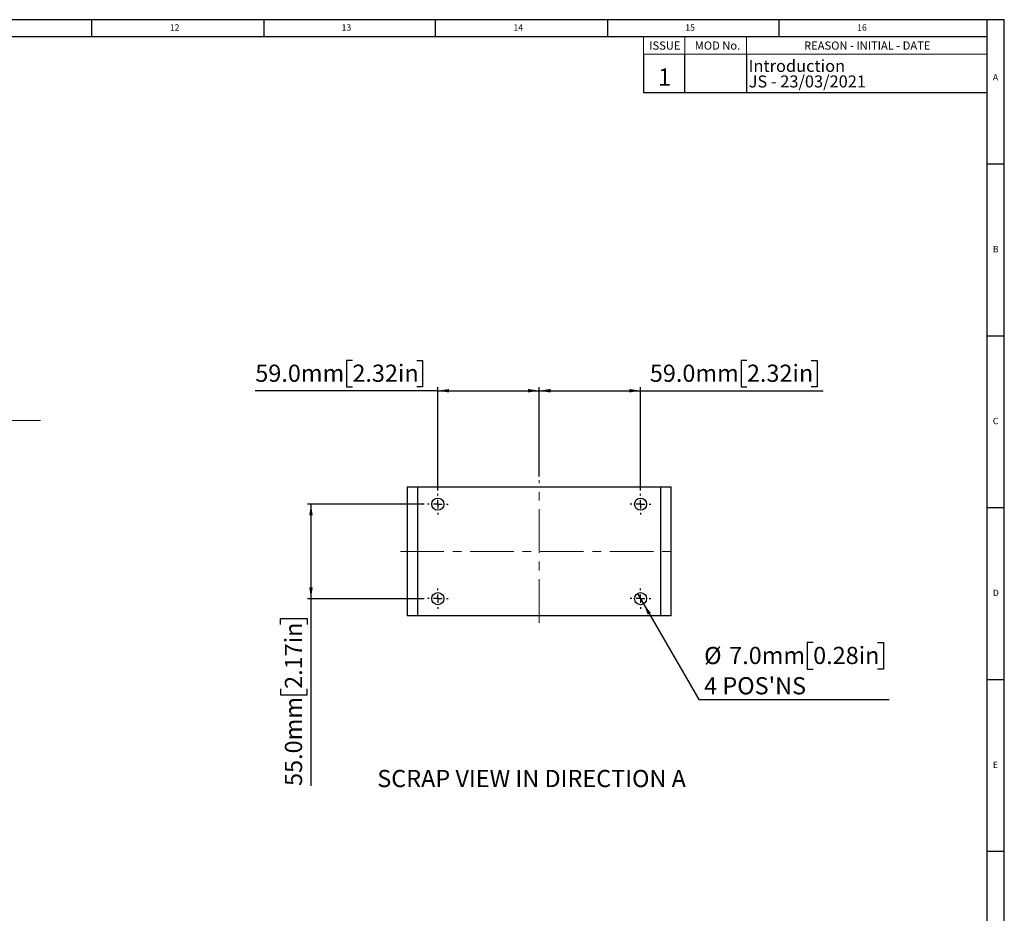
# Model space of a CAD drawing. Units: millimetres. Extents: x 5 to 836, y 5 to 589.
# Drawn here: x 550 to 836, y 329 to 589 of the extents above; entities that cross this region are included whole.
import ezdxf

# ---------------------------------------------------------------- set-up
doc = ezdxf.new("R2010")
doc.units = ezdxf.units.MM
doc.linetypes.add('CENTERX2', pattern=[20.32, 12.7, -2.54, 2.54, -2.54])
doc.layers.add('CIRCUIT_DIAGRAM', color=7, linetype='Continuous')
doc.layers.add('SLD-0_0', color=7, linetype='Continuous')
doc.styles.add('SLDTEXTSTYLE0', font='TXT', dxfattribs={"width": 0.75})
doc.styles.add('SLDTEXTSTYLE1', font='TXT', dxfattribs={"width": 0.528989})
doc.styles.add('SLDTEXTSTYLE6', font='TXT', dxfattribs={"width": 0.605})
doc.dimstyles.new('SLDDIMSTYLE1', dxfattribs={"dimtxt": 5, "dimasz": 3.302, "dimexe": 0, "dimexo": 0.0625, "dimgap": 1.25, "dimtad": 1, "dimdec": 1, "dimlfac": 2, "dimrnd": 1e-09, "dimzin": 4, "dimdsep": 46, "dimtxsty": 'SLDTEXTSTYLE6', "dimsah": 1, "dimcen": 0.09, "dimadec": 0, "dimazin": 1, "dimtfac": 1, "dimtdec": 1, "dimtofl": 0, "dimtmove": 0, "dimatfit": 3, "dimfxl": 1, "dimfrac": 2, "dimtolj": 1, "dimtzin": 12, "dimarcsym": 0})
doc.dimstyles.new('SLDDIMSTYLE5', dxfattribs={"dimtxt": 5, "dimasz": 3.302, "dimexe": 0, "dimexo": 0.0625, "dimgap": 1.25, "dimtad": 0, "dimtih": 1, "dimtoh": 1, "dimdec": 1, "dimlfac": 2, "dimrnd": 1e-09, "dimzin": 4, "dimdsep": 46, "dimtxsty": 'SLDTEXTSTYLE6', "dimblk1": 'NONE', "dimsah": 1, "dimcen": 0, "dimadec": 0, "dimazin": 1, "dimtfac": 1, "dimtdec": 1, "dimtmove": 0, "dimatfit": 3, "dimldrblk": 'NONE', "dimfxl": 1, "dimfrac": 2, "dimtolj": 1, "dimtzin": 12, "dimarcsym": 0})

# ---------------------------------------------------------------- blocks, each defined once
blk = doc.blocks.new('SW_NOTE_0_5')
at = {"layer": 'CIRCUIT_DIAGRAM', "color": 0, "char_height": 3.5, "attachment_point": 1, "style": 'SLDTEXTSTYLE0'}
for s, insert in [('Introduction', (0, 4.51)), ('JS - 23/03/2021', (0, -0.01))]:
    blk.add_mtext(s, dxfattribs=dict(at, insert=insert))
blk = doc.blocks.new('_D_11')
at = {"layer": 'SLD-0_0'}
for p, q in [((646.31, 489.87), (644.59, 489.87)), ((644.59, 489.87), (644.59, 482.2)), ((665.03, 489.87), (666.74, 489.87)), ((666.74, 489.87), (666.74, 482.2)), ((644.59, 482.2), (646.31, 482.2)), ((666.74, 482.2), (665.03, 482.2)), ((671.16, 452.05), (671.16, 482.05)), ((700.66, 456.05), (700.66, 482.05)), ((671.16, 481.05), (618.06, 481.05)), ((671.16, 481.05), (700.66, 481.05))]:
    blk.add_line(p, q, dxfattribs=at)
for points in [[(671.16, 481.05), (674.46, 480.54), (674.46, 481.56)], [(700.66, 481.05), (697.36, 481.56), (697.36, 480.54)]]:
    blk.add_solid(points, dxfattribs=at)
at = {"layer": 'SLD-0_0', "char_height": 5, "attachment_point": 1, "style": 'SLDTEXTSTYLE6'}
for s, insert in [('59.0mm', (618.06, 488.64)), ('2.32in', (646.31, 488.64))]:
    blk.add_mtext(s, dxfattribs=dict(at, insert=insert))
blk = doc.blocks.new('_D_12')
at = {"layer": 'SLD-0_0'}
for p, q in [((761.11, 489.87), (759.39, 489.87)), ((759.39, 489.87), (759.39, 482.2)), ((779.83, 489.87), (781.54, 489.87)), ((781.54, 489.87), (781.54, 482.2)), ((700.66, 456.05), (700.66, 482.05)), ((730.16, 452.05), (730.16, 482.05)), ((759.39, 482.2), (761.11, 482.2)), ((781.54, 482.2), (779.83, 482.2)), ((700.66, 481.05), (730.16, 481.05)), ((730.16, 481.05), (783.26, 481.05))]:
    blk.add_line(p, q, dxfattribs=at)
for points in [[(700.66, 481.05), (703.96, 480.54), (703.96, 481.56)], [(730.16, 481.05), (726.86, 481.56), (726.86, 480.54)]]:
    blk.add_solid(points, dxfattribs=at)
at = {"layer": 'SLD-0_0', "char_height": 5, "attachment_point": 1, "style": 'SLDTEXTSTYLE6'}
for s, insert in [('59.0mm', (732.86, 488.64)), ('2.32in', (761.11, 488.64))]:
    blk.add_mtext(s, dxfattribs=dict(at, insert=insert))
blk = doc.blocks.new('_D_13')
at = {"layer": 'SLD-0_0'}
for p, q in [((667.16, 448.05), (633.26, 448.05)), ((634.26, 448.05), (634.26, 420.55)), ((667.16, 420.55), (633.26, 420.55)), ((634.26, 420.55), (634.26, 366.06)), ((625.44, 413.03), (625.44, 414.74)), ((625.44, 414.74), (633.12, 414.74)), ((633.12, 414.74), (633.12, 413.03)), ((625.44, 394.31), (625.44, 392.59)), ((625.44, 392.59), (633.12, 392.59)), ((633.12, 392.59), (633.12, 394.31))]:
    blk.add_line(p, q, dxfattribs=at)
for points in [[(634.26, 448.05), (633.75, 444.75), (634.77, 444.75)], [(634.26, 420.55), (634.77, 423.85), (633.75, 423.85)]]:
    blk.add_solid(points, dxfattribs=at)
at = {"layer": 'SLD-0_0', "char_height": 5, "attachment_point": 1, "rotation": 90, "style": 'SLDTEXTSTYLE6'}
for s, insert in [('2.17in', (626.67, 394.31)), ('55.0mm', (626.67, 366.06))]:
    blk.add_mtext(s, dxfattribs=dict(at, insert=insert))
blk = doc.blocks.new('_D_14')
at = {"layer": 'SLD-0_0'}
for p, q in [((729.29, 422.07), (731.04, 419.04)), ((731.04, 419.04), (747.07, 391.26)), ((780.38, 407.75), (778.66, 407.75)), ((778.66, 407.75), (778.66, 400.08)), ((799.1, 407.75), (800.81, 407.75)), ((800.81, 407.75), (800.81, 400.08)), ((778.66, 400.08), (780.38, 400.08)), ((800.81, 400.08), (799.1, 400.08)), ((747.07, 391.26), (802.53, 391.26))]:
    blk.add_line(p, q, dxfattribs=at)
blk.add_solid([(731.04, 419.04), (732.25, 415.92), (733.13, 416.43)], dxfattribs=at)
at = {"layer": 'SLD-0_0', "char_height": 5, "attachment_point": 1, "style": 'SLDTEXTSTYLE6'}
for s, insert in [('%%c', (748.66, 406.51)), ('7.0mm', (755.95, 406.53)), ('0.28in', (780.38, 406.53)), ("4 POS'NS", (748.66, 397.71))]:
    blk.add_mtext(s, dxfattribs=dict(at, insert=insert))
blk = doc.blocks.new('_None')
blk = doc.blocks.new('SW_CENTERMARKSYMBOL_2')
at = {"layer": 'SLD-0_0', "color": 0}
for p, q in [((0, 2.5), (0, 3)), ((-2.5, 0), (-3, 0)), ((0, 0), (-1.25, 0)), ((0, 0), (0, 1.25)), ((0, 0), (0, -1.25)), ((0, 0), (1.25, 0)), ((2.5, 0), (3, 0)), ((0, -2.5), (0, -3))]:
    blk.add_line(p, q, dxfattribs=at)
blk = doc.blocks.new('SW_CENTERMARKSYMBOL_3')
at = {"layer": 'SLD-0_0', "color": 0}
for p, q in [((0, 2.5), (0, 3)), ((-2.5, 0), (-3, 0)), ((0, 0), (-1.25, 0)), ((0, 0), (0, 1.25)), ((0, 0), (0, -1.25)), ((0, 0), (1.25, 0)), ((2.5, 0), (3, 0)), ((0, -2.5), (0, -3))]:
    blk.add_line(p, q, dxfattribs=at)
blk = doc.blocks.new('SW_CENTERMARKSYMBOL_4')
at = {"layer": 'SLD-0_0', "color": 0}
for p, q in [((0, 2.5), (0, 3)), ((-2.5, 0), (-3, 0)), ((0, 0), (-1.25, 0)), ((0, 0), (0, 1.25)), ((0, 0), (0, -1.25)), ((0, 0), (1.25, 0)), ((2.5, 0), (3, 0)), ((0, -2.5), (0, -3))]:
    blk.add_line(p, q, dxfattribs=at)
blk = doc.blocks.new('SW_CENTERMARKSYMBOL_5')
at = {"layer": 'SLD-0_0', "color": 0}
for p, q in [((0, 2.5), (0, 3)), ((-2.5, 0), (-3, 0)), ((0, 0), (-1.25, 0)), ((0, 0), (0, 1.25)), ((0, 0), (0, -1.25)), ((0, 0), (1.25, 0)), ((2.5, 0), (3, 0)), ((0, -2.5), (0, -3))]:
    blk.add_line(p, q, dxfattribs=at)

msp = doc.modelspace()

# ---------------------------------------------------------------- linework, layer by layer
at = {"color": 7, "linetype": 'Continuous', "lineweight": 25}
for p, q in [((836, 589), (5, 589)), ((570.5, 584), (570.5, 589)), ((620.5, 589), (620.5, 584)), ((670.5, 584), (670.5, 589)), ((720.5, 589), (720.5, 584)), ((770.5, 584), (770.5, 589)), ((831, 584), (831, 589)), ((836, 5), (836, 589)), ((831, 584), (10, 584)), ((831, 5), (831, 584)), ((836, 547), (831, 547)), ((831, 497), (836, 497)), ((662.261754, 453.051526), (662.261754, 415.551526)), ((662.261754, 453.051526), (665.261754, 453.051526)), ((665.261754, 453.051526), (736.061754, 453.051526)), ((665.261754, 453.051526), (665.261754, 415.551526)), ((736.061754, 415.551526), (736.061754, 453.051526)), ((736.061754, 453.051526), (739.061754, 453.051526)), ((739.061754, 415.551526), (739.061754, 453.051526)), ((836, 447), (831, 447)), ((665.261754, 415.551526), (662.261754, 415.551526)), ((736.061754, 415.551526), (665.261754, 415.551526)), ((739.061754, 415.551526), (736.061754, 415.551526)), ((831, 397), (836, 397)), ((836, 347), (831, 347))]:
    msp.add_line(p, q, dxfattribs=at)
at = {"color": 179, "linetype": 'Continuous', "lineweight": 18}
for p, q in [((731, 579), (731, 584)), ((743, 579), (743, 584)), ((761, 579), (761, 584)), ((731, 579), (831, 579))]:
    msp.add_line(p, q, dxfattribs=at)
at = {"color": 7, "linetype": 'Continuous', "lineweight": 25}
for centre in [(671.161754, 448.051526), (730.161754, 448.051526), (671.161754, 420.551526), (730.161754, 420.551526)]:
    msp.add_circle(centre, 1.75, dxfattribs=at)
at = {"layer": 'SLD-0_0'}
for p, q in [((731, 579), (731, 567.823902)), ((743, 567.823902), (743, 579)), ((761, 579), (761, 567.823902)), ((731, 567.823902), (831.001055, 567.823902))]:
    msp.add_line(p, q, dxfattribs=at)
at = {"layer": 'SLD-0_0', "linetype": 'CENTERX2', "lineweight": 18}
for p, q in [((555.523798, 472.366812), (323.156571, 472.366812)), ((700.661754, 413.551526), (700.661754, 455.051526)), ((660.261754, 434.301526), (741.061754, 434.301526))]:
    msp.add_line(p, q, dxfattribs=at)

# ---------------------------------------------------------------- block references
at = {"layer": 'CIRCUIT_DIAGRAM', "color": 7}
msp.add_blockref('SW_NOTE_0_5', (761.608423, 572.793542), dxfattribs=at)
at = {"layer": 'SLD-0_0'}
for name, p in [('SW_CENTERMARKSYMBOL_5', (671.161754, 448.051526)), ('SW_CENTERMARKSYMBOL_4', (730.161754, 448.051526)), ('SW_CENTERMARKSYMBOL_2', (671.161754, 420.551526)), ('SW_CENTERMARKSYMBOL_3', (730.161754, 420.551526))]:
    msp.add_blockref(name, p, dxfattribs=at)

# ---------------------------------------------------------------- texts
at = {"color": 7, "linetype": 'Continuous', "lineweight": 0}
for s, insert, char_height, attachment_point, style in [('12', (593.177083, 587.668031), 1.8520833, 1, 'SLDTEXTSTYLE0'), ('13', (643.177083, 587.668031), 1.8520833, 1, 'SLDTEXTSTYLE0'), ('14', (693.177083, 587.668031), 1.8520833, 1, 'SLDTEXTSTYLE0'), ('15', (743.177083, 587.668031), 1.8520833, 1, 'SLDTEXTSTYLE0'), ('16', (793.177083, 587.668031), 1.8520833, 1, 'SLDTEXTSTYLE0'), ('ISSUE', (737.229796, 582.660511), 2.38125, 2, 'SLDTEXTSTYLE1'), ('MOD No.', (752.541634, 582.660511), 2.38125, 2, 'SLDTEXTSTYLE1'), ('REASON - INITIAL - DATE', (796.117242, 582.660511), 2.38125, 2, 'SLDTEXTSTYLE1'), ('A', (832.666652, 573.168024), 1.852083, 1, 'SLDTEXTSTYLE0'), ('B', (832.666652, 523.168024), 1.852083, 1, 'SLDTEXTSTYLE0'), ('C', (832.666652, 473.168024), 1.852083, 1, 'SLDTEXTSTYLE0'), ('D', (832.666652, 423.168024), 1.852083, 1, 'SLDTEXTSTYLE0'), ('E', (832.666652, 373.168024), 1.852083, 1, 'SLDTEXTSTYLE0')]:
    msp.add_mtext(s, dxfattribs=dict(at, insert=insert, char_height=char_height, attachment_point=attachment_point, style=style))
at = {"layer": 'CIRCUIT_DIAGRAM', "color": 7, "insert": (735.246265, 574.812905), "char_height": 5, "attachment_point": 1, "style": 'SLDTEXTSTYLE6'}
msp.add_mtext('1', dxfattribs=at)
at = {"layer": 'SLD-0_0', "insert": (653.554204, 370.723178), "char_height": 5, "attachment_point": 1, "style": 'SLDTEXTSTYLE6'}
msp.add_mtext('SCRAP VIEW IN DIRECTION A', dxfattribs=at)

# ---------------------------------------------------------------- dimensions: what is measured, and where the dimension line sits
at = {"layer": 'SLD-0_0'}
for base, p1, p2, picture, middle in [((700.661754, 481.051526), (671.161754, 451.051526), (700.661754, 455.051526), '_D_11', (643.261754, 481.051526)), ((730.161754, 481.051526), (700.661754, 455.051526), (730.161754, 451.051526), '_D_12', (758.061754, 481.051526))]:
    dim = msp.add_linear_dim(base=base, p1=p1, p2=p2, dimstyle='SLDDIMSTYLE1', dxfattribs=at)
    dim.commit()
    dim.dimension.update_dxf_attribs({"geometry": picture, "text_midpoint": middle, "dimtype": 160})
dim = msp.add_linear_dim(base=(634.261754, 420.551526), p1=(668.161754, 448.051526), p2=(668.161754, 420.551526), angle=90, dimstyle='SLDDIMSTYLE1', dxfattribs=at)
dim.commit()
dim.dimension.update_dxf_attribs({"geometry": '_D_13', "text_midpoint": (634.261754, 391.261348), "dimtype": 160})
dim = msp.add_diameter_dim_2p(p1=(729.286754, 422.06707), p2=(731.036754, 419.035981), text="<>\\P4 POS'NS", dimstyle='SLDDIMSTYLE5', dxfattribs=at)
dim.commit()
dim.dimension.update_dxf_attribs({"geometry": '_D_14', "text_midpoint": (775.596578, 400.080792), "dimtype": 163})

doc.saveas('drawing.dxf')
